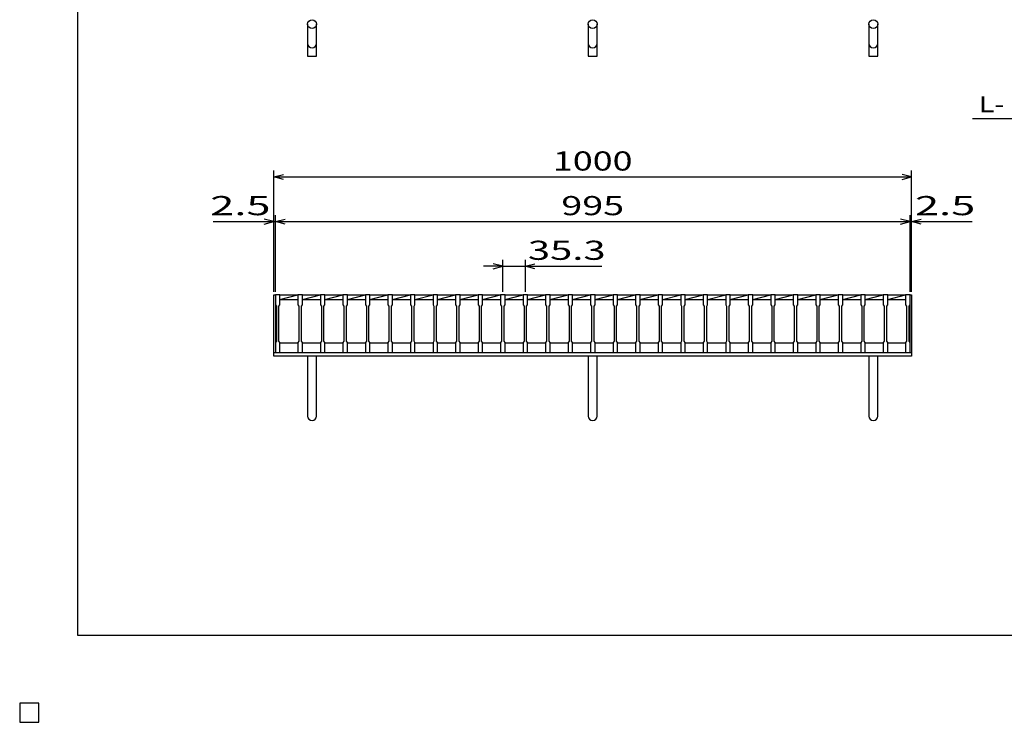
# Model space of a CAD drawing. Units: millimetres. Extents: x -182 to 173, y -128 to 105.
# Drawn here: x -182 to -28, y -128 to -18 of the extents above; entities that cross this region are included whole.
import ezdxf
from ezdxf.enums import TextEntityAlignment as Align

# ---------------------------------------------------------------- set-up
doc = ezdxf.new("R2010")
doc.units = ezdxf.units.MM
doc.header["$LTSCALE"] = 0.25
for name, color, linetype in [('16', 7, 'Continuous'), ('19', 7, 'Continuous'), ('22', 7, 'Continuous'), ('24', 7, 'Continuous'), ('32', 7, 'Continuous')]:
    doc.layers.add(name, color=color, linetype=linetype)
doc.styles.add('dcStyle0', font='txt.shx', dxfattribs={"width": 0.833333, "bigfont": 'bigfont'})

msp = doc.modelspace()

# ---------------------------------------------------------------- linework, layer by layer
at = {"color": 150, "linetype": 'Continuous', "lineweight": 25}
for p, q in [((-172.9, -114.65), (-172.9, 105.35)), ((173.1, -114.65), (-172.9, -114.65)), ((-179, -125.25), (-182, -125.25)), ((-182, -125.25), (-182, -128.25)), ((-179, -125.25), (-182, -125.25)), ((-182, -125.25), (-182, -128.25)), ((-179, -125.25), (-182, -125.25)), ((-182, -125.25), (-182, -128.25)), ((-179, -125.25), (-182, -125.25)), ((-182, -125.25), (-182, -128.25)), ((-179, -125.25), (-182, -125.25)), ((-182, -125.25), (-182, -128.25)), ((-179, -128.25), (-179, -125.25)), ((-179, -128.25), (-179, -125.25)), ((-179, -128.25), (-179, -125.25)), ((-179, -128.25), (-179, -125.25)), ((-179, -128.25), (-179, -125.25)), ((-182, -128.25), (-179, -128.25)), ((-182, -128.25), (-179, -128.25)), ((-182, -128.25), (-179, -128.25)), ((-182, -128.25), (-179, -128.25)), ((-182, -128.25), (-179, -128.25))]:
    msp.add_line(p, q, dxfattribs=at)
at = {"layer": '16', "color": 3, "linetype": 'Continuous', "lineweight": 25}
for p, q in [((-141.9, -61.25), (-141.9, -61.18)), ((-141.9, -61.18), (-141.2, -61.18)), ((-141.9, -61.25), (-141.9, -62.8)), ((-141.2, -61.25), (-141.9, -61.25)), ((-141.9, -61.25), (-141.9, -68.75)), ((-141.2, -61.18), (-141.2, -61.25)), ((-141.2, -62.8), (-141.2, -61.25)), ((-141.2, -61.25), (-138.37, -61.25)), ((-141.2, -61.95), (-138.37, -61.25)), ((-138.37, -61.25), (-138.37, -61.18)), ((-138.37, -61.18), (-137.67, -61.18)), ((-138.37, -61.25), (-138.37, -62.8)), ((-137.67, -61.25), (-138.37, -61.25)), ((-137.67, -61.18), (-137.67, -61.25)), ((-137.67, -62.8), (-137.67, -61.25)), ((-137.67, -61.25), (-134.84, -61.25)), ((-137.67, -61.95), (-134.84, -61.25)), ((-134.84, -61.25), (-134.84, -61.18)), ((-134.84, -61.18), (-134.14, -61.18)), ((-134.84, -61.25), (-134.84, -62.8)), ((-134.14, -61.25), (-134.84, -61.25)), ((-134.14, -61.18), (-134.14, -61.25)), ((-134.14, -62.8), (-134.14, -61.25)), ((-134.14, -61.25), (-131.31, -61.25)), ((-134.14, -61.95), (-131.31, -61.25)), ((-131.31, -61.25), (-131.31, -61.18)), ((-131.31, -61.18), (-130.61, -61.18)), ((-131.31, -61.25), (-131.31, -62.8)), ((-130.61, -61.25), (-131.31, -61.25)), ((-130.61, -61.18), (-130.61, -61.25)), ((-130.61, -62.8), (-130.61, -61.25)), ((-130.61, -61.25), (-127.78, -61.25)), ((-130.61, -61.95), (-127.78, -61.25)), ((-127.78, -61.25), (-127.78, -61.18)), ((-127.78, -61.18), (-127.08, -61.18)), ((-127.78, -61.25), (-127.78, -62.8)), ((-127.08, -61.25), (-127.78, -61.25)), ((-127.08, -61.18), (-127.08, -61.25)), ((-127.08, -62.8), (-127.08, -61.25)), ((-127.08, -61.25), (-124.25, -61.25)), ((-127.08, -61.95), (-124.25, -61.25)), ((-124.25, -61.25), (-124.25, -61.18)), ((-124.25, -61.18), (-123.55, -61.18)), ((-124.25, -61.25), (-124.25, -62.8)), ((-123.55, -61.25), (-124.25, -61.25)), ((-123.55, -61.18), (-123.55, -61.25)), ((-123.55, -62.8), (-123.55, -61.25)), ((-123.55, -61.25), (-120.72, -61.25)), ((-123.55, -61.95), (-120.72, -61.25)), ((-120.72, -61.25), (-120.72, -61.18)), ((-120.72, -61.18), (-120.02, -61.18)), ((-120.72, -61.25), (-120.72, -62.8)), ((-120.02, -61.25), (-120.72, -61.25)), ((-120.02, -61.18), (-120.02, -61.25)), ((-120.02, -62.8), (-120.02, -61.25)), ((-120.02, -61.25), (-117.19, -61.25)), ((-120.02, -61.95), (-117.19, -61.25)), ((-117.19, -61.25), (-117.19, -61.18)), ((-117.19, -61.18), (-116.49, -61.18)), ((-117.19, -61.25), (-117.19, -62.8)), ((-116.49, -61.25), (-117.19, -61.25)), ((-116.49, -61.18), (-116.49, -61.25)), ((-116.49, -62.8), (-116.49, -61.25)), ((-116.49, -61.25), (-113.66, -61.25)), ((-116.49, -61.95), (-113.66, -61.25)), ((-113.66, -61.25), (-113.66, -61.18)), ((-113.66, -61.18), (-112.96, -61.18)), ((-113.66, -61.25), (-113.66, -62.8)), ((-112.96, -61.25), (-113.66, -61.25)), ((-112.96, -61.18), (-112.96, -61.25)), ((-112.96, -62.8), (-112.96, -61.25)), ((-112.96, -61.25), (-110.13, -61.25)), ((-112.96, -61.95), (-110.13, -61.25)), ((-110.13, -61.25), (-110.13, -61.18)), ((-110.13, -61.18), (-109.43, -61.18)), ((-110.13, -61.25), (-110.13, -62.8)), ((-109.43, -61.25), (-110.13, -61.25)), ((-109.43, -61.18), (-109.43, -61.25)), ((-109.43, -62.8), (-109.43, -61.25)), ((-109.43, -61.25), (-106.6, -61.25)), ((-109.43, -61.95), (-106.6, -61.25)), ((-106.6, -61.25), (-106.6, -61.18)), ((-106.6, -61.18), (-105.9, -61.18)), ((-106.6, -61.25), (-106.6, -62.8)), ((-105.9, -61.25), (-106.6, -61.25)), ((-105.9, -61.18), (-105.9, -61.25)), ((-105.9, -62.8), (-105.9, -61.25)), ((-105.9, -61.25), (-103.07, -61.25)), ((-105.9, -61.95), (-103.07, -61.25)), ((-103.07, -61.25), (-103.07, -61.18)), ((-103.07, -61.18), (-102.37, -61.18)), ((-103.07, -61.25), (-103.07, -62.8)), ((-102.37, -61.25), (-103.07, -61.25)), ((-102.37, -61.18), (-102.37, -61.25)), ((-102.37, -62.8), (-102.37, -61.25)), ((-102.37, -61.25), (-99.54, -61.25)), ((-102.37, -61.95), (-99.54, -61.25)), ((-99.54, -61.25), (-99.54, -61.18)), ((-99.54, -61.18), (-98.84, -61.18)), ((-99.54, -61.25), (-99.54, -62.8)), ((-98.84, -61.25), (-99.54, -61.25)), ((-98.84, -61.18), (-98.84, -61.25)), ((-98.84, -62.8), (-98.84, -61.25)), ((-98.84, -61.25), (-96.01, -61.25)), ((-98.84, -61.95), (-96.01, -61.25)), ((-96.01, -61.25), (-96.01, -61.18)), ((-96.01, -61.18), (-95.31, -61.18)), ((-96.01, -61.25), (-96.01, -62.8)), ((-95.31, -61.25), (-96.01, -61.25)), ((-95.31, -61.18), (-95.31, -61.25)), ((-95.31, -62.8), (-95.31, -61.25)), ((-95.31, -61.25), (-92.48, -61.25)), ((-95.31, -61.95), (-92.48, -61.25)), ((-92.48, -61.25), (-92.48, -61.18)), ((-92.48, -61.18), (-91.78, -61.18)), ((-92.48, -61.25), (-92.48, -62.8)), ((-91.78, -61.25), (-92.48, -61.25)), ((-91.78, -61.18), (-91.78, -61.25)), ((-91.78, -62.8), (-91.78, -61.25)), ((-91.78, -61.25), (-88.95, -61.25)), ((-91.78, -61.95), (-88.95, -61.25)), ((-88.95, -61.25), (-88.95, -61.18)), ((-88.95, -61.18), (-88.25, -61.18)), ((-88.95, -61.25), (-88.95, -62.8)), ((-88.25, -61.25), (-88.95, -61.25)), ((-88.25, -61.18), (-88.25, -61.25)), ((-88.25, -62.8), (-88.25, -61.25)), ((-88.25, -61.25), (-85.42, -61.25)), ((-88.25, -61.95), (-85.42, -61.25)), ((-85.42, -61.25), (-85.42, -61.18)), ((-85.42, -61.18), (-84.72, -61.18)), ((-85.42, -61.25), (-85.42, -62.8)), ((-84.72, -61.25), (-85.42, -61.25)), ((-84.72, -61.18), (-84.72, -61.25)), ((-84.72, -62.8), (-84.72, -61.25)), ((-84.72, -61.25), (-81.89, -61.25)), ((-84.72, -61.95), (-81.89, -61.25)), ((-81.89, -61.25), (-81.89, -61.18)), ((-81.89, -61.18), (-81.19, -61.18)), ((-81.89, -61.25), (-81.89, -62.8)), ((-81.19, -61.25), (-81.89, -61.25)), ((-81.19, -61.18), (-81.19, -61.25)), ((-81.19, -62.8), (-81.19, -61.25)), ((-81.19, -61.25), (-78.36, -61.25)), ((-81.19, -61.95), (-78.36, -61.25)), ((-78.36, -61.25), (-78.36, -61.18)), ((-78.36, -61.18), (-77.66, -61.18)), ((-78.36, -61.25), (-78.36, -62.8)), ((-77.66, -61.25), (-78.36, -61.25)), ((-77.66, -61.18), (-77.66, -61.25)), ((-77.66, -62.8), (-77.66, -61.25)), ((-77.66, -61.25), (-74.83, -61.25)), ((-77.66, -61.95), (-74.83, -61.25)), ((-74.83, -61.25), (-74.83, -61.18)), ((-74.83, -61.18), (-74.13, -61.18)), ((-74.83, -61.25), (-74.83, -62.8)), ((-74.13, -61.25), (-74.83, -61.25)), ((-74.13, -61.18), (-74.13, -61.25)), ((-74.13, -62.8), (-74.13, -61.25)), ((-74.13, -61.25), (-71.3, -61.25)), ((-74.13, -61.95), (-71.3, -61.25)), ((-71.3, -61.25), (-71.3, -61.18)), ((-71.3, -61.18), (-70.6, -61.18)), ((-71.3, -61.25), (-71.3, -62.8)), ((-70.6, -61.25), (-71.3, -61.25)), ((-70.6, -61.18), (-70.6, -61.25)), ((-70.6, -62.8), (-70.6, -61.25)), ((-70.6, -61.25), (-67.77, -61.25)), ((-70.6, -61.95), (-67.77, -61.25)), ((-67.77, -61.25), (-67.77, -61.18)), ((-67.77, -61.18), (-67.07, -61.18)), ((-67.77, -61.25), (-67.77, -62.8)), ((-67.07, -61.25), (-67.77, -61.25)), ((-67.07, -61.18), (-67.07, -61.25)), ((-67.07, -62.8), (-67.07, -61.25)), ((-67.07, -61.25), (-64.24, -61.25)), ((-67.07, -61.95), (-64.24, -61.25)), ((-64.24, -61.25), (-64.24, -61.18)), ((-64.24, -61.18), (-63.54, -61.18)), ((-64.24, -61.25), (-64.24, -62.8)), ((-63.54, -61.25), (-64.24, -61.25)), ((-63.54, -61.18), (-63.54, -61.25)), ((-63.54, -62.8), (-63.54, -61.25)), ((-63.54, -61.25), (-60.71, -61.25)), ((-63.54, -61.95), (-60.71, -61.25)), ((-60.71, -61.25), (-60.71, -61.18)), ((-60.71, -61.18), (-60.01, -61.18)), ((-60.71, -61.25), (-60.71, -62.8)), ((-60.01, -61.25), (-60.71, -61.25)), ((-60.01, -61.18), (-60.01, -61.25)), ((-60.01, -62.8), (-60.01, -61.25)), ((-60.01, -61.25), (-57.18, -61.25)), ((-60.01, -61.95), (-57.18, -61.25)), ((-57.18, -61.25), (-57.18, -61.18)), ((-57.18, -61.18), (-56.48, -61.18)), ((-57.18, -61.25), (-57.18, -62.8)), ((-56.48, -61.25), (-57.18, -61.25)), ((-56.48, -61.18), (-56.48, -61.25)), ((-56.48, -62.8), (-56.48, -61.25)), ((-56.48, -61.25), (-53.65, -61.25)), ((-56.48, -61.95), (-53.65, -61.25)), ((-53.65, -61.25), (-53.65, -61.18)), ((-53.65, -61.18), (-52.95, -61.18)), ((-53.65, -61.25), (-53.65, -62.8)), ((-52.95, -61.25), (-53.65, -61.25)), ((-52.95, -61.18), (-52.95, -61.25)), ((-52.95, -62.8), (-52.95, -61.25)), ((-52.95, -61.25), (-50.12, -61.25)), ((-52.95, -61.95), (-50.12, -61.25)), ((-50.12, -61.25), (-50.12, -61.18)), ((-50.12, -61.18), (-49.42, -61.18)), ((-50.12, -61.25), (-50.12, -62.8)), ((-49.42, -61.25), (-50.12, -61.25)), ((-49.42, -61.18), (-49.42, -61.25)), ((-49.42, -62.8), (-49.42, -61.25)), ((-49.42, -61.25), (-46.59, -61.25)), ((-49.42, -61.95), (-46.59, -61.25)), ((-46.59, -61.25), (-46.59, -61.18)), ((-46.59, -61.18), (-45.89, -61.18)), ((-46.59, -61.25), (-46.59, -62.8)), ((-45.89, -61.25), (-46.59, -61.25)), ((-45.89, -61.18), (-45.89, -61.25)), ((-45.89, -62.8), (-45.89, -61.25)), ((-45.89, -61.25), (-43.1, -61.25)), ((-45.89, -61.95), (-43.1, -61.26)), ((-43.1, -61.25), (-43.1, -61.18)), ((-43.1, -61.18), (-42.4, -61.18)), ((-43.1, -61.25), (-43.1, -62.8)), ((-42.4, -61.25), (-43.1, -61.25)), ((-42.4, -61.18), (-42.4, -61.25)), ((-42.4, -62.8), (-42.4, -61.25)), ((-42.4, -68.75), (-42.4, -61.25)), ((-141.9, -62.8), (-141.75, -63)), ((-141.75, -63), (-141.75, -68.5)), ((-141.35, -63), (-141.2, -62.8)), ((-141.35, -68.5), (-141.35, -63)), ((-141.2, -61.95), (-138.37, -61.95)), ((-138.37, -62.8), (-138.22, -63)), ((-138.22, -63), (-138.22, -68.5)), ((-137.82, -63), (-137.67, -62.8)), ((-137.82, -68.5), (-137.82, -63)), ((-137.67, -61.95), (-134.84, -61.95)), ((-134.84, -62.8), (-134.69, -63)), ((-134.69, -63), (-134.69, -68.5)), ((-134.29, -63), (-134.14, -62.8)), ((-134.29, -68.5), (-134.29, -63)), ((-134.14, -61.95), (-131.31, -61.95)), ((-131.31, -62.8), (-131.16, -63)), ((-131.16, -63), (-131.16, -68.5)), ((-130.76, -63), (-130.61, -62.8)), ((-130.76, -68.5), (-130.76, -63)), ((-130.61, -61.95), (-127.78, -61.95)), ((-127.78, -62.8), (-127.63, -63)), ((-127.63, -63), (-127.63, -68.5)), ((-127.23, -63), (-127.08, -62.8)), ((-127.23, -68.5), (-127.23, -63)), ((-127.08, -61.95), (-124.25, -61.95)), ((-124.25, -62.8), (-124.1, -63)), ((-124.1, -63), (-124.1, -68.5)), ((-123.7, -63), (-123.55, -62.8)), ((-123.7, -68.5), (-123.7, -63)), ((-123.55, -61.95), (-120.72, -61.95)), ((-120.72, -62.8), (-120.57, -63)), ((-120.57, -63), (-120.57, -68.5)), ((-120.17, -63), (-120.02, -62.8)), ((-120.17, -68.5), (-120.17, -63)), ((-120.02, -61.95), (-117.19, -61.95)), ((-117.19, -62.8), (-117.04, -63)), ((-117.04, -63), (-117.04, -68.5)), ((-116.64, -63), (-116.49, -62.8)), ((-116.64, -68.5), (-116.64, -63)), ((-116.49, -61.95), (-113.66, -61.95)), ((-113.66, -62.8), (-113.51, -63)), ((-113.51, -63), (-113.51, -68.5)), ((-113.11, -63), (-112.96, -62.8)), ((-113.11, -68.5), (-113.11, -63)), ((-112.96, -61.95), (-110.13, -61.95)), ((-110.13, -62.8), (-109.98, -63)), ((-109.98, -63), (-109.98, -68.5)), ((-109.58, -63), (-109.43, -62.8)), ((-109.58, -68.5), (-109.58, -63)), ((-109.43, -61.95), (-106.6, -61.95)), ((-106.6, -62.8), (-106.45, -63)), ((-106.45, -63), (-106.45, -68.5)), ((-106.05, -63), (-105.9, -62.8)), ((-106.05, -68.5), (-106.05, -63)), ((-105.9, -61.95), (-103.07, -61.95)), ((-103.07, -62.8), (-102.92, -63)), ((-102.92, -63), (-102.92, -68.5)), ((-102.52, -63), (-102.37, -62.8)), ((-102.52, -68.5), (-102.52, -63)), ((-102.37, -61.95), (-99.54, -61.95)), ((-99.54, -62.8), (-99.39, -63)), ((-99.39, -63), (-99.39, -68.5)), ((-98.99, -63), (-98.84, -62.8)), ((-98.99, -68.5), (-98.99, -63)), ((-98.84, -61.95), (-96.01, -61.95)), ((-96.01, -62.8), (-95.86, -63)), ((-95.86, -63), (-95.86, -68.5)), ((-95.46, -63), (-95.31, -62.8)), ((-95.46, -68.5), (-95.46, -63)), ((-95.31, -61.95), (-92.48, -61.95)), ((-92.48, -62.8), (-92.33, -63)), ((-92.33, -63), (-92.33, -68.5)), ((-91.93, -63), (-91.78, -62.8)), ((-91.93, -68.5), (-91.93, -63)), ((-91.78, -61.95), (-88.95, -61.95)), ((-88.95, -62.8), (-88.8, -63)), ((-88.8, -63), (-88.8, -68.5)), ((-88.4, -63), (-88.25, -62.8)), ((-88.4, -68.5), (-88.4, -63)), ((-88.25, -61.95), (-85.42, -61.95)), ((-85.42, -62.8), (-85.27, -63)), ((-85.27, -63), (-85.27, -68.5)), ((-84.87, -63), (-84.72, -62.8)), ((-84.87, -68.5), (-84.87, -63)), ((-84.72, -61.95), (-81.89, -61.95)), ((-81.89, -62.8), (-81.74, -63)), ((-81.74, -63), (-81.74, -68.5)), ((-81.34, -63), (-81.19, -62.8)), ((-81.34, -68.5), (-81.34, -63)), ((-81.19, -61.95), (-78.36, -61.95)), ((-78.36, -62.8), (-78.21, -63)), ((-78.21, -63), (-78.21, -68.5)), ((-77.81, -63), (-77.66, -62.8)), ((-77.81, -68.5), (-77.81, -63)), ((-77.66, -61.95), (-74.83, -61.95)), ((-74.83, -62.8), (-74.68, -63)), ((-74.68, -63), (-74.68, -68.5)), ((-74.28, -63), (-74.13, -62.8)), ((-74.28, -68.5), (-74.28, -63)), ((-74.13, -61.95), (-71.3, -61.95)), ((-71.3, -62.8), (-71.15, -63)), ((-71.15, -63), (-71.15, -68.5)), ((-70.75, -63), (-70.6, -62.8)), ((-70.75, -68.5), (-70.75, -63)), ((-70.6, -61.95), (-67.77, -61.95)), ((-67.77, -62.8), (-67.62, -63)), ((-67.62, -63), (-67.62, -68.5)), ((-67.22, -63), (-67.07, -62.8)), ((-67.22, -68.5), (-67.22, -63)), ((-67.07, -61.95), (-64.24, -61.95)), ((-64.24, -62.8), (-64.09, -63)), ((-64.09, -63), (-64.09, -68.5)), ((-63.69, -63), (-63.54, -62.8)), ((-63.69, -68.5), (-63.69, -63)), ((-63.54, -61.95), (-60.71, -61.95)), ((-60.71, -62.8), (-60.56, -63)), ((-60.56, -63), (-60.56, -68.5)), ((-60.16, -63), (-60.01, -62.8)), ((-60.16, -68.5), (-60.16, -63)), ((-60.01, -61.95), (-57.18, -61.95)), ((-57.18, -62.8), (-57.03, -63)), ((-57.03, -63), (-57.03, -68.5)), ((-56.63, -63), (-56.48, -62.8)), ((-56.63, -68.5), (-56.63, -63)), ((-56.48, -61.95), (-53.65, -61.95)), ((-53.65, -62.8), (-53.5, -63)), ((-53.5, -63), (-53.5, -68.5)), ((-53.1, -63), (-52.95, -62.8)), ((-53.1, -68.5), (-53.1, -63)), ((-52.95, -61.95), (-50.12, -61.95)), ((-50.12, -62.8), (-49.97, -63)), ((-49.97, -63), (-49.97, -68.5)), ((-49.57, -63), (-49.42, -62.8)), ((-49.57, -68.5), (-49.57, -63)), ((-49.42, -61.95), (-46.59, -61.95)), ((-46.59, -62.8), (-46.44, -63)), ((-46.44, -63), (-46.44, -68.5)), ((-46.04, -63), (-45.89, -62.8)), ((-46.04, -68.5), (-46.04, -63)), ((-45.89, -61.95), (-43.1, -61.95)), ((-43.1, -62.8), (-42.95, -63)), ((-42.95, -63), (-42.95, -68.5)), ((-42.55, -63), (-42.4, -62.8)), ((-42.55, -68.5), (-42.55, -63)), ((-141.75, -68.5), (-141.9, -68.7)), ((-141.9, -68.7), (-141.9, -70.25)), ((-141.2, -68.7), (-141.35, -68.5)), ((-141.2, -70.25), (-141.2, -68.7)), ((-141.2, -68.75), (-138.37, -68.75)), ((-138.22, -68.5), (-138.37, -68.7)), ((-138.37, -68.7), (-138.37, -70.25)), ((-137.67, -68.7), (-137.82, -68.5)), ((-137.67, -70.25), (-137.67, -68.7)), ((-137.67, -68.75), (-134.84, -68.75)), ((-134.69, -68.5), (-134.84, -68.7)), ((-134.84, -68.7), (-134.84, -70.25)), ((-134.14, -68.7), (-134.29, -68.5)), ((-134.14, -70.25), (-134.14, -68.7)), ((-134.14, -68.75), (-131.31, -68.75)), ((-131.16, -68.5), (-131.31, -68.7)), ((-131.31, -68.7), (-131.31, -70.25)), ((-130.61, -68.7), (-130.76, -68.5)), ((-130.61, -70.25), (-130.61, -68.7)), ((-130.61, -68.75), (-127.78, -68.75)), ((-127.63, -68.5), (-127.78, -68.7)), ((-127.78, -68.7), (-127.78, -70.25)), ((-127.08, -68.7), (-127.23, -68.5)), ((-127.08, -70.25), (-127.08, -68.7)), ((-127.08, -68.75), (-124.25, -68.75)), ((-124.1, -68.5), (-124.25, -68.7)), ((-124.25, -68.7), (-124.25, -70.25)), ((-123.55, -68.7), (-123.7, -68.5)), ((-123.55, -70.25), (-123.55, -68.7)), ((-123.55, -68.75), (-120.72, -68.75)), ((-120.57, -68.5), (-120.72, -68.7)), ((-120.72, -68.7), (-120.72, -70.25)), ((-120.02, -68.7), (-120.17, -68.5)), ((-120.02, -70.25), (-120.02, -68.7)), ((-120.02, -68.75), (-117.19, -68.75)), ((-117.04, -68.5), (-117.19, -68.7)), ((-117.19, -68.7), (-117.19, -70.25)), ((-116.49, -68.7), (-116.64, -68.5)), ((-116.49, -70.25), (-116.49, -68.7)), ((-116.49, -68.75), (-113.66, -68.75)), ((-113.51, -68.5), (-113.66, -68.7)), ((-113.66, -68.7), (-113.66, -70.25)), ((-112.96, -68.7), (-113.11, -68.5)), ((-112.96, -70.25), (-112.96, -68.7)), ((-112.96, -68.75), (-110.13, -68.75)), ((-109.98, -68.5), (-110.13, -68.7)), ((-110.13, -68.7), (-110.13, -70.25)), ((-109.43, -68.7), (-109.58, -68.5)), ((-109.43, -70.25), (-109.43, -68.7)), ((-109.43, -68.75), (-106.6, -68.75)), ((-106.45, -68.5), (-106.6, -68.7)), ((-106.6, -68.7), (-106.6, -70.25)), ((-105.9, -68.7), (-106.05, -68.5)), ((-105.9, -70.25), (-105.9, -68.7)), ((-105.9, -68.75), (-103.07, -68.75)), ((-102.92, -68.5), (-103.07, -68.7)), ((-103.07, -68.7), (-103.07, -70.25)), ((-102.37, -68.7), (-102.52, -68.5)), ((-102.37, -70.25), (-102.37, -68.7)), ((-102.37, -68.75), (-99.54, -68.75)), ((-99.39, -68.5), (-99.54, -68.7)), ((-99.54, -68.7), (-99.54, -70.25)), ((-98.84, -68.7), (-98.99, -68.5)), ((-98.84, -70.25), (-98.84, -68.7)), ((-98.84, -68.75), (-96.01, -68.75)), ((-95.86, -68.5), (-96.01, -68.7)), ((-96.01, -68.7), (-96.01, -70.25)), ((-95.31, -68.7), (-95.46, -68.5)), ((-95.31, -70.25), (-95.31, -68.7)), ((-95.31, -68.75), (-92.48, -68.75)), ((-92.33, -68.5), (-92.48, -68.7)), ((-92.48, -68.7), (-92.48, -70.25)), ((-91.78, -68.7), (-91.93, -68.5)), ((-91.78, -70.25), (-91.78, -68.7)), ((-91.78, -68.75), (-88.95, -68.75)), ((-88.8, -68.5), (-88.95, -68.7)), ((-88.95, -68.7), (-88.95, -70.25)), ((-88.25, -68.7), (-88.4, -68.5)), ((-88.25, -70.25), (-88.25, -68.7)), ((-88.25, -68.75), (-85.42, -68.75)), ((-85.27, -68.5), (-85.42, -68.7)), ((-85.42, -68.7), (-85.42, -70.25)), ((-84.72, -68.7), (-84.87, -68.5)), ((-84.72, -70.25), (-84.72, -68.7)), ((-84.72, -68.75), (-81.89, -68.75)), ((-81.74, -68.5), (-81.89, -68.7)), ((-81.89, -68.7), (-81.89, -70.25)), ((-81.19, -68.7), (-81.34, -68.5)), ((-81.19, -70.25), (-81.19, -68.7)), ((-81.19, -68.75), (-78.36, -68.75)), ((-78.21, -68.5), (-78.36, -68.7)), ((-78.36, -68.7), (-78.36, -70.25)), ((-77.66, -68.7), (-77.81, -68.5)), ((-77.66, -70.25), (-77.66, -68.7)), ((-77.66, -68.75), (-74.83, -68.75)), ((-74.68, -68.5), (-74.83, -68.7)), ((-74.83, -68.7), (-74.83, -70.25)), ((-74.13, -68.7), (-74.28, -68.5)), ((-74.13, -70.25), (-74.13, -68.7)), ((-74.13, -68.75), (-71.3, -68.75)), ((-71.15, -68.5), (-71.3, -68.7)), ((-71.3, -68.7), (-71.3, -70.25)), ((-70.6, -68.7), (-70.75, -68.5)), ((-70.6, -70.25), (-70.6, -68.7)), ((-70.6, -68.75), (-67.77, -68.75)), ((-67.62, -68.5), (-67.77, -68.7)), ((-67.77, -68.7), (-67.77, -70.25)), ((-67.07, -68.7), (-67.22, -68.5)), ((-67.07, -70.25), (-67.07, -68.7)), ((-67.07, -68.75), (-64.24, -68.75)), ((-64.09, -68.5), (-64.24, -68.7)), ((-64.24, -68.7), (-64.24, -70.25)), ((-63.54, -68.7), (-63.69, -68.5)), ((-63.54, -70.25), (-63.54, -68.7)), ((-63.54, -68.75), (-60.71, -68.75)), ((-60.56, -68.5), (-60.71, -68.7)), ((-60.71, -68.7), (-60.71, -70.25)), ((-60.01, -68.7), (-60.16, -68.5)), ((-60.01, -70.25), (-60.01, -68.7)), ((-60.01, -68.75), (-57.18, -68.75)), ((-57.03, -68.5), (-57.18, -68.7)), ((-57.18, -68.7), (-57.18, -70.25)), ((-56.48, -68.7), (-56.63, -68.5)), ((-56.48, -70.25), (-56.48, -68.7)), ((-56.48, -68.75), (-53.65, -68.75)), ((-53.5, -68.5), (-53.65, -68.7)), ((-53.65, -68.7), (-53.65, -70.25)), ((-52.95, -68.7), (-53.1, -68.5)), ((-52.95, -70.25), (-52.95, -68.7)), ((-52.95, -68.75), (-50.12, -68.75)), ((-49.97, -68.5), (-50.12, -68.7)), ((-50.12, -68.7), (-50.12, -70.25)), ((-49.42, -68.7), (-49.57, -68.5)), ((-49.42, -70.25), (-49.42, -68.7)), ((-49.42, -68.75), (-46.59, -68.75)), ((-46.44, -68.5), (-46.59, -68.7)), ((-46.59, -68.7), (-46.59, -70.25)), ((-45.89, -68.7), (-46.04, -68.5)), ((-45.89, -70.25), (-45.89, -68.7)), ((-45.89, -68.75), (-43.1, -68.75)), ((-42.95, -68.5), (-43.1, -68.7)), ((-43.1, -68.7), (-43.1, -70.25)), ((-42.4, -68.7), (-42.55, -68.5)), ((-42.4, -70.25), (-42.4, -68.7)), ((-141.9, -70.25), (-141.2, -70.25)), ((-138.37, -70.25), (-137.67, -70.25)), ((-134.84, -70.25), (-134.14, -70.25)), ((-131.31, -70.25), (-130.61, -70.25)), ((-127.78, -70.25), (-127.08, -70.25)), ((-124.25, -70.25), (-123.55, -70.25)), ((-120.72, -70.25), (-120.02, -70.25)), ((-117.19, -70.25), (-116.49, -70.25)), ((-113.66, -70.25), (-112.96, -70.25)), ((-110.13, -70.25), (-109.43, -70.25)), ((-106.6, -70.25), (-105.9, -70.25)), ((-103.07, -70.25), (-102.37, -70.25)), ((-99.54, -70.25), (-98.84, -70.25)), ((-96.01, -70.25), (-95.31, -70.25)), ((-92.48, -70.25), (-91.78, -70.25)), ((-88.95, -70.25), (-88.25, -70.25)), ((-85.42, -70.25), (-84.72, -70.25)), ((-81.89, -70.25), (-81.19, -70.25)), ((-78.36, -70.25), (-77.66, -70.25)), ((-74.83, -70.25), (-74.13, -70.25)), ((-71.3, -70.25), (-70.6, -70.25)), ((-67.77, -70.25), (-67.07, -70.25)), ((-64.24, -70.25), (-63.54, -70.25)), ((-60.71, -70.25), (-60.01, -70.25)), ((-57.18, -70.25), (-56.48, -70.25)), ((-53.65, -70.25), (-52.95, -70.25)), ((-50.12, -70.25), (-49.42, -70.25)), ((-46.59, -70.25), (-45.89, -70.25)), ((-43.1, -70.25), (-42.4, -70.25)), ((-179, -125.25), (-182, -125.25)), ((-182, -125.25), (-182, -128.25)), ((-179, -125.25), (-182, -125.25)), ((-182, -125.25), (-182, -128.25)), ((-179, -125.25), (-182, -125.25)), ((-182, -125.25), (-182, -128.25)), ((-179, -125.25), (-182, -125.25)), ((-182, -125.25), (-182, -128.25)), ((-179, -125.25), (-182, -125.25)), ((-182, -125.25), (-182, -128.25)), ((-179, -128.25), (-179, -125.25)), ((-179, -128.25), (-179, -125.25)), ((-179, -128.25), (-179, -125.25)), ((-179, -128.25), (-179, -125.25)), ((-179, -128.25), (-179, -125.25)), ((-182, -128.25), (-179, -128.25)), ((-182, -128.25), (-179, -128.25)), ((-182, -128.25), (-179, -128.25)), ((-182, -128.25), (-179, -128.25)), ((-182, -128.25), (-179, -128.25))]:
    msp.add_line(p, q, dxfattribs=at)
at = {"layer": '19', "color": 6, "linetype": 'Continuous', "lineweight": 25}
for p, q in [((-136.85, -18.8), (-136.85, -23.8)), ((-135.45, -23.8), (-135.45, -18.8)), ((-92.85, -18.8), (-92.85, -23.8)), ((-91.45, -23.8), (-91.45, -18.8)), ((-48.85, -18.8), (-48.85, -23.8)), ((-47.45, -23.8), (-47.45, -18.8)), ((-136.85, -23.8), (-135.45, -23.8)), ((-92.85, -23.8), (-91.45, -23.8)), ((-48.85, -23.8), (-47.45, -23.8)), ((-142.15, -70.25), (-142.15, -61.25)), ((-142.15, -61.25), (-141.9, -61.25)), ((-42.4, -61.25), (-42.15, -61.25)), ((-42.15, -61.25), (-42.15, -70.25)), ((-142.15, -70.25), (-42.15, -70.25)), ((-142.15, -70.85), (-142.15, -70.25)), ((-42.15, -70.85), (-142.15, -70.85)), ((-136.85, -70.85), (-136.85, -80.25)), ((-135.45, -80.25), (-135.45, -70.85)), ((-92.85, -70.85), (-92.85, -80.25)), ((-91.45, -80.25), (-91.45, -70.85)), ((-48.85, -70.85), (-48.85, -80.25)), ((-47.45, -80.25), (-47.45, -70.85)), ((-42.15, -70.25), (-42.15, -70.85))]:
    msp.add_line(p, q, dxfattribs=at)
for centre in [(-136.15, -18.8), (-92.15, -18.8), (-48.15, -18.8)]:
    msp.add_circle(centre, 0.7, dxfattribs=at)
for centre in [(-136.15, -21.8), (-92.15, -21.8), (-48.15, -21.8), (-136.15, -80.25), (-92.15, -80.25), (-48.15, -80.25)]:
    msp.add_arc(centre, 0.7, 180, 0, dxfattribs=at)
at = {"layer": '22', "color": 4, "linetype": 'Continuous', "lineweight": 25}
for p, q in [((-32.6, -33.6), (-12.6, -33.6)), ((-142.15, -60.75), (-142.15, -41.75)), ((-142.15, -42.75), (-140.65, -42.35)), ((-140.65, -43.15), (-142.15, -42.75)), ((-142.15, -42.75), (-42.15, -42.75)), ((-42.15, -42.75), (-43.65, -42.35)), ((-43.65, -43.15), (-42.15, -42.75)), ((-42.15, -60.75), (-42.15, -41.75)), ((-142.15, -49.75), (-143.65, -49.35)), ((-142.15, -60.75), (-142.15, -48.75)), ((-141.9, -60.75), (-141.9, -48.75)), ((-141.9, -49.75), (-140.4, -49.35)), ((-42.4, -49.75), (-43.9, -49.35)), ((-42.4, -60.75), (-42.4, -48.75)), ((-42.15, -60.75), (-42.15, -48.75)), ((-42.15, -49.75), (-40.65, -49.35)), ((-151.65, -49.75), (-142.15, -49.75)), ((-143.65, -50.15), (-142.15, -49.75)), ((-142.15, -49.75), (-141.9, -49.75)), ((-140.4, -50.15), (-141.9, -49.75)), ((-141.9, -49.75), (-42.4, -49.75)), ((-43.9, -50.15), (-42.4, -49.75)), ((-42.4, -49.75), (-42.15, -49.75)), ((-40.65, -50.15), (-42.15, -49.75)), ((-42.15, -49.75), (-32.65, -49.75)), ((-106.25, -56.75), (-109.25, -56.75)), ((-106.25, -56.75), (-107.75, -56.35)), ((-107.75, -57.15), (-106.25, -56.75)), ((-106.25, -60.75), (-106.25, -55.75)), ((-106.25, -56.75), (-102.72, -56.75)), ((-102.72, -55.75), (-102.72, -60.75)), ((-102.72, -56.75), (-101.22, -56.35)), ((-101.22, -57.15), (-102.72, -56.75)), ((-102.72, -56.75), (-90.72, -56.75))]:
    msp.add_line(p, q, dxfattribs=at)
at = {"layer": '22', "color": 2, "linetype": 'Continuous', "lineweight": 25}
for p, q in [((-179, -125.25), (-182, -125.25)), ((-182, -125.25), (-182, -128.25)), ((-179, -125.25), (-182, -125.25)), ((-182, -125.25), (-182, -128.25)), ((-179, -125.25), (-182, -125.25)), ((-182, -125.25), (-182, -128.25)), ((-179, -128.25), (-179, -125.25)), ((-179, -128.25), (-179, -125.25)), ((-179, -128.25), (-179, -125.25)), ((-182, -128.25), (-179, -128.25)), ((-182, -128.25), (-179, -128.25)), ((-182, -128.25), (-179, -128.25))]:
    msp.add_line(p, q, dxfattribs=at)
at = {"layer": '24', "color": 4, "linetype": 'Continuous', "lineweight": 25}
for p, q in [((-179, -125.25), (-182, -125.25)), ((-182, -125.25), (-182, -128.25)), ((-179, -125.25), (-182, -125.25)), ((-182, -125.25), (-182, -128.25)), ((-179, -125.25), (-182, -125.25)), ((-182, -125.25), (-182, -128.25)), ((-179, -128.25), (-179, -125.25)), ((-179, -128.25), (-179, -125.25)), ((-179, -128.25), (-179, -125.25)), ((-182, -128.25), (-179, -128.25)), ((-182, -128.25), (-179, -128.25)), ((-182, -128.25), (-179, -128.25))]:
    msp.add_line(p, q, dxfattribs=at)
at = {"layer": '32', "color": 4, "linetype": 'Continuous', "lineweight": 25}
for p, q in [((-179, -125.25), (-182, -125.25)), ((-182, -125.25), (-182, -128.25)), ((-179, -125.25), (-182, -125.25)), ((-182, -125.25), (-182, -128.25)), ((-179, -125.25), (-182, -125.25)), ((-182, -125.25), (-182, -128.25)), ((-179, -125.25), (-182, -125.25)), ((-182, -125.25), (-182, -128.25)), ((-179, -125.25), (-182, -125.25)), ((-182, -125.25), (-182, -128.25)), ((-179, -128.25), (-179, -125.25)), ((-179, -128.25), (-179, -125.25)), ((-179, -128.25), (-179, -125.25)), ((-179, -128.25), (-179, -125.25)), ((-179, -128.25), (-179, -125.25)), ((-182, -128.25), (-179, -128.25)), ((-182, -128.25), (-179, -128.25)), ((-182, -128.25), (-179, -128.25)), ((-182, -128.25), (-179, -128.25)), ((-182, -128.25), (-179, -128.25))]:
    msp.add_line(p, q, dxfattribs=at)

# ---------------------------------------------------------------- texts
at = {"layer": '22', "color": 2, "style": 'dcStyle0'}
for s, height, width, p, p2 in [('L-', 2.5, 0.8, (-31.6, -32.6), (-27.6, -32.6)), (' 1000 ', 3, 0.833333, (-99.65, -41.75), (-84.65, -41.75)), (' 2.5 ', 3, 0.833333, (-153.65, -48.75), (-141.15, -48.75)), (' 995 ', 3, 0.833333, (-98.4, -48.75), (-85.9, -48.75)), (' 2.5 ', 3, 0.833333, (-43.15, -48.75), (-30.65, -48.75)), (' 35.3 ', 3, 0.833333, (-103.72, -55.75), (-88.72, -55.75))]:
    msp.add_text(s, height=height, dxfattribs=dict(at, width=width)).set_placement(p, p2, align=Align.FIT)

doc.saveas('drawing.dxf')
